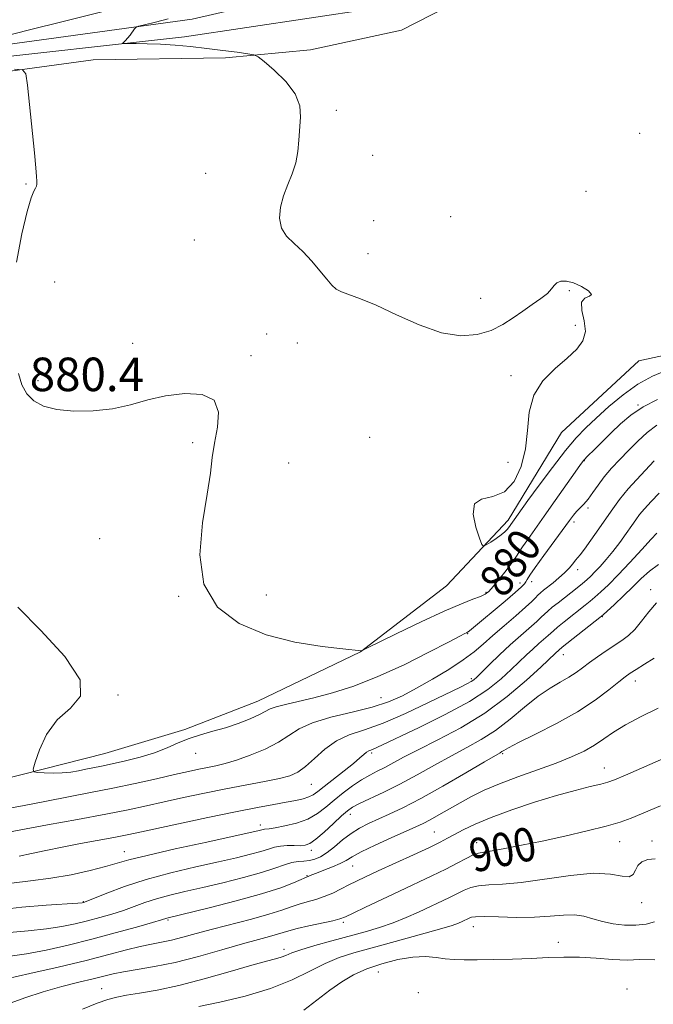
# Model space of a CAD drawing. Extents: x 2119800 to 2122700, y 352300 to 355200.
# Drawn here: x 2121796 to 2121947, y 352741 to 352976 of the extents above; entities that cross this region are included whole.
import ezdxf

# ---------------------------------------------------------------- set-up
doc = ezdxf.new("R2010")
doc.units = 0
doc.header["$MEASUREMENT"] = 0
for name, color, linetype, lineweight in [('DTM HARD BREAKLINE', 7, 'Continuous', 0), ('DTM SPOT ELEVATION', 2, 'Continuous', 13), ('INDEX CONTOUR', 41, 'Continuous', 13), ('INDEX CONTOUR LABEL', 244, 'Continuous', 0), ('INTERMEDIATE CONTOUR', 44, 'Continuous', 0), ('SPOT ELEVATION', 7, 'Continuous', 0)]:
    doc.layers.add(name, color=color, linetype=linetype, lineweight=lineweight)
doc.styles.add('Style-ITALICS', font='ITALICS.shx')

msp = doc.modelspace()

# ---------------------------------------------------------------- linework, layer by layer
at = {"layer": 'DTM HARD BREAKLINE'}
for points in [[(2121957.57, 353083.46, 875.36), (2121997.4, 353070.2, 873.92), (2122028.22, 353051.3, 871.83), (2121990.78, 353030.72, 874.45), (2121934.45, 353003.89, 875.21), (2121894.22, 352989.67, 875.89), (2121837.04, 352976.45, 877.49), (2121788.89, 352969.83, 879.33), (2121717.9, 352969.33, 881.31), (2121685.3, 352980.34, 882.53), (2121660.04, 352986.52, 883.7), (2121630.24, 352991.97, 884.1), (2121582.46, 353011.86, 885.09), (2121552.54, 353035.59, 885.54), (2121527.01, 353060.04, 887.58), (2121501.79, 353075.92, 888.92), (2121487.41, 353076.37, 888.77), (2121467.58, 353063.51, 887.93), (2121448.29, 353053.4, 887.53)], [(2121432.69, 353045.74, 885.67), (2121465.33, 353052.68, 885.14), (2121492.46, 353067.16, 885.15), (2121509.53, 353063.58, 885.22), (2121527.83, 353049.47, 884.64), (2121560.62, 353023.9, 884.1), (2121583.74, 353007.91, 883.96), (2121607.77, 352997.07, 883.65), (2121649.5, 352981.83, 882.66), (2121686.57, 352975.74, 882.06), (2121713.76, 352969.37, 882.02), (2121733.57, 352965.57, 881.79), (2121782.26, 352966.36, 879.43), (2121835.25, 352972.23, 877.44), (2121879.85, 352978.92, 876.21), (2121916.86, 352994.01, 874.74), (2121954.34, 353008.61, 873.77), (2121982.87, 353019.83, 871.61), (2122007.64, 353029.68, 870.15), (2122023.86, 353039.86, 869.33), (2122034.44, 353043.69, 869.23)], [(2121657.03, 352977.36, 885.32), (2121677.96, 352973.05, 884.97), (2121700.46, 352966.29, 883.87), (2121714.11, 352961.97, 883.22), (2121734.76, 352959.45, 882.24), (2121746.91, 352960.66, 882.09), (2121779.6, 352962.09, 880.65), (2121813.49, 352966.74, 879.41), (2121845.03, 352967.23, 878.49), (2121865.28, 352969.08, 877.13), (2121887.04, 352973.81, 876.59), (2121913.02, 352987.19, 875.96)], [(2122116.62, 352965.1, 874.64), (2122067.44, 352940.07, 875.37), (2122022.23, 352927.24, 875.64), (2121999.08, 352909.77, 876.04), (2121979.79, 352899.33, 875.77), (2121958.74, 352898.14, 877.13), (2121943.64, 352894.89, 876.59), (2121925.18, 352877.8, 876.72), (2121912.47, 352856.88, 877.58), (2121897.76, 352841.17, 878.6), (2121877.23, 352825.42, 880.02), (2121852.73, 352813.63, 881.2), (2121835.3, 352806.87, 881.69), (2121816.26, 352801.12, 881.02), (2121761.98, 352787.35, 884.08), (2121732.22, 352778.9, 886.5), (2121700.43, 352774.05, 886.73), (2121694.74, 352772.54, 886.31), (2121719.02, 352813.6, 883.89), (2121731.14, 352852.97, 881.93), (2121740.24, 352878.98, 881.07), (2121753.57, 352898.6, 880.49)]]:
    msp.add_polyline3d(points, dxfattribs=at)
at = {"layer": 'DTM SPOT ELEVATION'}
for p in [(2121871.48, 352954.7, 877.8), (2121943.88, 352949.15, 876.8), (2121880.13, 352943.91, 877.6), (2121840.28, 352939.6, 878.5), (2121797.44, 352937.11, 880.1), (2121931.1, 352935.31, 877.2), (2121880.36, 352928.34, 877.4), (2121898.77, 352929.29, 877.3), (2121837.61, 352923.72, 878.5), (2121879.03, 352920.45, 877.7), (2121804.24, 352913.71, 879.3), (2121927.11, 352911.65, 878.1), (2121905.94, 352909.81, 877.6), (2121928.5, 352903.33, 878.5), (2121822.86, 352899.04, 879.7), (2121854.82, 352901.29, 878.5), (2121862.16, 352899.11, 878.4), (2121851.13, 352896.08, 879.8), (2121800.28, 352890.12, 879.7), (2121913.19, 352891.34, 878.5), (2121943.47, 352884.34, 879.9), (2121879.41, 352876.63, 878.9), (2121837.22, 352875.35, 880.3), (2121930.67, 352871.03, 880.1), (2121860.08, 352870.48, 878.8), (2121912.45, 352870.61, 878.9), (2121931.56, 352859.78, 882.3), (2121928.21, 352856.38, 882.4), (2121815.03, 352852.42, 881.2), (2121929.06, 352845.02, 884.5), (2121915.32, 352841.85, 881.5), (2121918.11, 352842.19, 882.5), (2121946.53, 352840.24, 891.5), (2121833.82, 352838.67, 880.1), (2121854.75, 352838.97, 879.1), (2121907.19, 352839.65, 879.8), (2121934.95, 352833.78, 890.1), (2121902.81, 352829.72, 882.1), (2121925.63, 352824.72, 890.7), (2121903.7, 352819, 885.7), (2121942.85, 352818.47, 894.6), (2121819.35, 352815.1, 881.9), (2121882.17, 352814.45, 883.1), (2121837.95, 352801.15, 882.7), (2121879.95, 352801.24, 888.3), (2121911.17, 352801.08, 894.2), (2121935.475, 352797.67, 897.3), (2121865.51, 352793.75, 886.9), (2121874.82, 352786.6, 892.6), (2121853.36, 352784.09, 889.5), (2121894.89, 352782.37, 897.1), (2121904.94, 352779.86, 899.4), (2121939.06, 352780.12, 900.8), (2121946.84, 352780.28, 901.4), (2121820.92, 352777.69, 889.3), (2121865.51, 352778, 892.5), (2121875.42, 352774.3, 896.9), (2121864.51, 352771.98, 895.9), (2121811.09, 352765.77, 891.9), (2121944.35, 352765.56, 902.6), (2121831.3, 352761.4, 896.2), (2121873.15, 352760.81, 900.3), (2121904.19, 352759.81, 904.7), (2121924.45, 352756.05, 905.4), (2121858.97, 352754.4, 901.5), (2121881.54, 352748.96, 906.9), (2121815.52, 352745.02, 901.2), (2121891.06, 352744.04, 907.3), (2121940.88, 352744.97, 907.5)]:
    msp.add_point(p, dxfattribs=at)
at = {"layer": 'INDEX CONTOUR'}
for points in [[(2121792.68, 352972.488, 880), (2121797.911, 352973.795, 880), (2121806.641, 352975.944, 880), (2121816.801, 352978.529, 880)], [(2121795.133, 352918.44, 880), (2121796.416, 352925.154, 880), (2121797.696, 352930.534, 880), (2121798.658, 352933.793, 880), (2121799.301, 352935.388, 880), (2121799.702, 352936.091, 880), (2121799.929, 352936.569, 880), (2121800.027, 352937.083, 880), (2121800.031, 352937.79, 880), (2121799.962, 352938.918, 880), (2121799.779, 352940.982, 880), (2121799.424, 352944.568, 880), (2121797.765, 352960.674, 880), (2121797.383, 352963.385, 880), (2121796.572, 352964.377, 880), (2121794.64, 352964.5, 880)], [(2121948.128, 352885.661, 880), (2121944.669, 352883.885, 880), (2121941.773, 352881.914, 880), (2121939.315, 352879.828, 880), (2121937.079, 352877.686, 880), (2121932.992, 352873.663, 880), (2121931.508, 352872.179, 880), (2121930.562, 352871.177, 880), (2121929.726, 352870.112, 880), (2121928.445, 352868.289, 880), (2121923.728, 352861.5, 880), (2121921.114, 352857.773, 880), (2121917.184, 352852.265, 880), (2121915.93, 352850.475, 880), (2121914.343, 352848.038, 880), (2121913.385, 352846.661, 880), (2121911.981, 352844.799, 880), (2121910.377, 352842.763, 880), (2121908.937, 352841.004, 880), (2121907.9, 352839.853, 880), (2121907.003, 352839.148, 880), (2121905.86, 352838.607, 880), (2121904.091, 352837.947, 880), (2121901.336, 352836.883, 880), (2121897.241, 352835.131, 880), (2121891.745, 352832.576, 880), (2121885.945, 352829.778, 880), (2121878.614, 352826.183, 880), (2121877.618, 352825.713, 880), (2121877.39, 352825.654, 880), (2121873.061, 352826.102, 880), (2121868.062, 352826.678, 880), (2121861.608, 352827.731, 880), (2121854.699, 352829.476, 880), (2121848.281, 352832.149, 880), (2121843.102, 352836.058, 880), (2121839.856, 352841.528, 880), (2121838.944, 352848.603, 880), (2121839.58, 352856.215, 880), (2121840.686, 352863.016, 880), (2121841.416, 352868.035, 880), (2121841.872, 352871.81, 880), (2121842.389, 352875.258, 880), (2121843.108, 352879.022, 880), (2121843.377, 352882.658, 880), (2121842.349, 352885.454, 880), (2121839.464, 352886.875, 880), (2121835.305, 352887.115, 880), (2121830.746, 352886.55, 880), (2121826.46, 352885.544, 880), (2121822.331, 352884.41, 880), (2121818.045, 352883.452, 880), (2121813.425, 352882.92, 880), (2121808.833, 352882.851, 880), (2121804.769, 352883.23, 880), (2121801.618, 352884.045, 880), (2121799.306, 352885.295, 880), (2121797.65, 352886.981, 880), (2121796.469, 352889.132, 880), (2121795.61, 352891.89, 880)], [(2121948.38, 352846.251, 890), (2121946.201, 352844.67, 890), (2121944.26, 352842.901, 890), (2121942.262, 352840.924, 890), (2121940.032, 352838.78, 890), (2121937.859, 352836.751, 890), (2121935.133, 352834.259, 890), (2121934.34, 352833.59, 890), (2121925.409, 352826.514, 890), (2121923.749, 352825.075, 890), (2121920.248, 352821.79, 890), (2121916.827, 352818.659, 890), (2121912.25, 352814.776, 890), (2121906.904, 352810.809, 890), (2121901.207, 352807.312, 890), (2121895.716, 352804.394, 890), (2121891.016, 352802.051, 890), (2121887.53, 352800.257, 890), (2121883.035, 352797.837, 890), (2121881.242, 352796.931, 890), (2121879.447, 352796.005, 890), (2121877.516, 352794.877, 890), (2121875.366, 352793.423, 890), (2121873.121, 352791.741, 890), (2121870.954, 352789.988, 890), (2121868.967, 352788.307, 890), (2121866.962, 352786.788, 890), (2121864.666, 352785.51, 890), (2121861.94, 352784.534, 890), (2121859.172, 352783.845, 890), (2121856.88, 352783.413, 890), (2121855.447, 352783.196, 890), (2121854.317, 352783.084, 890), (2121854.036, 352783.028, 890), (2121853.387, 352782.825, 890), (2121852.734, 352782.656, 890), (2121850.957, 352782.256, 890), (2121840.585, 352780.015, 890), (2121833.001, 352778.358, 890), (2121826.313, 352776.838, 890), (2121821.956, 352775.743, 890), (2121816.39, 352774.145, 890), (2121812.719, 352773.208, 890), (2121808.23, 352772.222, 890), (2121803.362, 352771.362, 890), (2121798.515, 352770.738, 890), (2121793.948, 352770.212, 890)], [(2121948.825, 352788.691, 900), (2121941.862, 352785.747, 900), (2121939.194, 352784.754, 900), (2121935.914, 352783.786, 900), (2121931.362, 352782.653, 900), (2121925.999, 352781.428, 900), (2121920.564, 352780.249, 900), (2121915.701, 352779.239, 900), (2121911.677, 352778.449, 900), (2121908.664, 352777.913, 900), (2121906.711, 352777.62, 900), (2121905.383, 352777.375, 900), (2121904.125, 352776.934, 900), (2121902.468, 352776.111, 900), (2121900.295, 352774.945, 900), (2121897.577, 352773.53, 900), (2121894.31, 352771.945, 900), (2121886.534, 352768.321, 900), (2121882.337, 352766.333, 900), (2121878.468, 352764.474, 900), (2121875.469, 352763.019, 900), (2121873.645, 352762.147, 900), (2121872.344, 352761.652, 900), (2121870.675, 352761.233, 900), (2121864.91, 352759.99, 900), (2121862.108, 352759.353, 900), (2121860.185, 352758.844, 900), (2121857.445, 352757.989, 900), (2121855.573, 352757.473, 900), (2121852.889, 352756.754, 900), (2121849.128, 352755.708, 900), (2121844.185, 352754.283, 900), (2121838.591, 352752.712, 900), (2121833.036, 352751.295, 900), (2121828.106, 352750.263, 900), (2121823.968, 352749.549, 900), (2121820.687, 352749.019, 900), (2121818.207, 352748.542, 900), (2121816.006, 352748.029, 900), (2121813.442, 352747.396, 900), (2121810.036, 352746.575, 900), (2121805.958, 352745.543, 900), (2121801.539, 352744.29, 900), (2121797.108, 352742.835, 900), (2121792.98, 352741.305, 900)]]:
    msp.add_polyline3d(points, dxfattribs=at)
at = {"layer": 'INTERMEDIATE CONTOUR'}
for points in [[(2121950.168, 352892.538, 878), (2121946.955, 352891.198, 878), (2121943.459, 352889.304, 878), (2121939.896, 352886.781, 878), (2121936.497, 352883.949, 878), (2121933.499, 352881.227, 878), (2121931.025, 352878.869, 878), (2121928.736, 352876.464, 878), (2121926.18, 352873.436, 878), (2121923.083, 352869.454, 878), (2121919.88, 352865.176, 878), (2121917.186, 352861.504, 878), (2121912.587, 352855.054, 878), (2121912.262, 352854.646, 878), (2121911.713, 352854.085, 878), (2121910.845, 352853.36, 878), (2121909.631, 352852.493, 878), (2121908.326, 352851.63, 878), (2121907.256, 352850.946, 878), (2121906.635, 352850.648, 878), (2121906.224, 352851.061, 878), (2121905.669, 352852.537, 878), (2121904.798, 352855.201, 878), (2121904.15, 352858.267, 878), (2121904.447, 352860.719, 878), (2121906.162, 352861.889, 878), (2121908.792, 352862.5, 878), (2121911.585, 352863.623, 878), (2121913.911, 352866.072, 878), (2121915.61, 352869.637, 878), (2121916.641, 352873.85, 878), (2121917.083, 352878.279, 878), (2121917.501, 352882.63, 878), (2121918.584, 352886.647, 878), (2121920.79, 352890.125, 878), (2121923.671, 352893.071, 878), (2121926.548, 352895.549, 878), (2121928.841, 352897.659, 878), (2121930.342, 352899.664, 878), (2121930.938, 352901.864, 878), (2121930.658, 352904.418, 878), (2121930.098, 352906.931, 878), (2121929.993, 352908.864, 878), (2121930.808, 352909.862, 878), (2121931.915, 352910.301, 878), (2121932.411, 352910.738, 878), (2121931.651, 352911.579, 878), (2121929.999, 352912.614, 878), (2121928.076, 352913.479, 878), (2121926.4, 352913.887, 878), (2121925.078, 352913.861, 878), (2121924.117, 352913.497, 878), (2121923.461, 352912.88, 878), (2121922.82, 352912.039, 878), (2121921.84, 352910.986, 878), (2121920.266, 352909.737, 878), (2121918.237, 352908.321, 878), (2121915.984, 352906.767, 878), (2121913.675, 352905.126, 878), (2121911.205, 352903.536, 878), (2121908.399, 352902.156, 878), (2121905.096, 352901.172, 878), (2121901.185, 352900.875, 878), (2121896.566, 352901.583, 878), (2121891.271, 352903.436, 878), (2121885.857, 352905.871, 878), (2121881.013, 352908.148, 878), (2121877.276, 352909.7, 878), (2121872.713, 352911.33, 878), (2121871.426, 352912.005, 878), (2121870.374, 352912.931, 878), (2121869.184, 352914.34, 878), (2121867.573, 352916.361, 878), (2121865.62, 352918.702, 878), (2121863.497, 352920.965, 878), (2121861.394, 352922.875, 878), (2121859.584, 352924.636, 878), (2121858.36, 352926.573, 878), (2121857.933, 352928.923, 878), (2121858.183, 352931.566, 878), (2121858.909, 352934.29, 878), (2121859.903, 352936.935, 878), (2121860.941, 352939.527, 878), (2121861.79, 352942.141, 878), (2121862.288, 352944.832, 878), (2121862.548, 352947.572, 878), (2121862.957, 352953.022, 878), (2121862.775, 352955.76, 878), (2121861.691, 352958.602, 878), (2121859.426, 352961.541, 878), (2121856.644, 352964.246, 878), (2121854.241, 352966.302, 878), (2121852.82, 352967.435, 878), (2121851.811, 352967.92, 878), (2121850.349, 352968.174, 878), (2121847.79, 352968.531, 878), (2121844.369, 352968.99, 878), (2121840.542, 352969.47, 878), (2121836.705, 352969.897, 878), (2121833, 352970.238, 878), (2121829.51, 352970.47, 878), (2121826.342, 352970.58, 878), (2121823.694, 352970.606, 878), (2121820.776, 352970.588, 878), (2121820.45, 352970.625, 878), (2121820.534, 352970.735, 878), (2121820.794, 352970.951, 878), (2121821.179, 352971.318, 878), (2121821.681, 352971.878, 878), (2121822.277, 352972.638, 878), (2121823.331, 352974.099, 878), (2121823.662, 352974.48, 878), (2121824.287, 352974.742, 878), (2121825.74, 352975.109, 878), (2121828.32, 352975.735, 878), (2121831.38, 352976.499, 878)], [(2121947.93, 352879.494, 882), (2121945.683, 352877.737, 882), (2121943.428, 352875.68, 882), (2121941.219, 352873.498, 882), (2121939.109, 352871.338, 882), (2121937.156, 352869.232, 882), (2121935.421, 352867.183, 882), (2121933.944, 352865.213, 882), (2121932.68, 352863.41, 882), (2121931.566, 352861.879, 882), (2121930.549, 352860.685, 882), (2121928.816, 352858.908, 882), (2121928.065, 352858.023, 882), (2121927.111, 352856.751, 882), (2121921.034, 352848.413, 882), (2121918.961, 352845.529, 882), (2121917.685, 352843.679, 882), (2121917.041, 352842.67, 882), (2121916.713, 352842.114, 882), (2121916.373, 352841.631, 882), (2121915.657, 352840.891, 882), (2121914.189, 352839.573, 882), (2121911.773, 352837.508, 882), (2121903.765, 352830.802, 882), (2121903.26, 352830.399, 882), (2121902.961, 352830.188, 882), (2121902.75, 352830.07, 882), (2121902.541, 352829.976, 882), (2121902.143, 352829.782, 882), (2121900.945, 352829.165, 882), (2121898.232, 352827.745, 882), (2121893.566, 352825.316, 882), (2121887.631, 352822.351, 882), (2121881.388, 352819.493, 882), (2121875.64, 352817.253, 882), (2121870.549, 352815.612, 882), (2121866.118, 352814.417, 882), (2121862.36, 352813.528, 882), (2121859.341, 352812.848, 882), (2121857.14, 352812.292, 882), (2121855.719, 352811.771, 882), (2121853.123, 352810.428, 882), (2121850.889, 352809.442, 882), (2121848.067, 352808.346, 882), (2121845.004, 352807.308, 882), (2121841.992, 352806.44, 882), (2121839.106, 352805.642, 882), (2121836.369, 352804.761, 882), (2121833.759, 352803.692, 882), (2121831.08, 352802.509, 882), (2121828.096, 352801.335, 882), (2121824.68, 352800.278, 882), (2121821.159, 352799.378, 882), (2121817.973, 352798.662, 882), (2121815.444, 352798.139, 882), (2121811.67, 352797.394, 882), (2121809.933, 352797.034, 882), (2121808.103, 352796.714, 882), (2121806.09, 352796.508, 882), (2121803.883, 352796.467, 882), (2121801.778, 352796.534, 882), (2121800.146, 352796.629, 882), (2121799.28, 352796.772, 882), (2121799.142, 352797.397, 882), (2121799.616, 352799.04, 882), (2121800.63, 352802.004, 882), (2121802.308, 352805.669, 882), (2121804.822, 352809.182, 882), (2121808.018, 352812.004, 882), (2121810.458, 352814.846, 882), (2121810.379, 352818.732, 882), (2121806.686, 352824.287, 882), (2121800.963, 352830.522, 882), (2121795.462, 352836.05, 882)], [(2121947.331, 352871.035, 884), (2121944.115, 352867.607, 884), (2121941.156, 352864.321, 884), (2121939.04, 352861.744, 884), (2121937.477, 352859.589, 884), (2121935.965, 352857.363, 884), (2121934.144, 352854.739, 884), (2121932.252, 352852.077, 884), (2121930.67, 352849.906, 884), (2121929.669, 352848.595, 884), (2121928.564, 352847.264, 884), (2121927.911, 352846.449, 884), (2121927.04, 352845.415, 884), (2121925.93, 352844.251, 884), (2121924.595, 352843.047, 884), (2121923.194, 352841.9, 884), (2121920.933, 352840.127, 884), (2121920.182, 352839.507, 884), (2121919.583, 352838.95, 884), (2121919.005, 352838.34, 884), (2121918.14, 352837.458, 884), (2121916.637, 352836.065, 884), (2121914.294, 352834.025, 884), (2121911.501, 352831.632, 884), (2121908.801, 352829.286, 884), (2121906.553, 352827.275, 884), (2121904.39, 352825.433, 884), (2121901.766, 352823.482, 884), (2121898.315, 352821.237, 884), (2121894.406, 352818.889, 884), (2121890.593, 352816.721, 884), (2121887.233, 352814.947, 884), (2121883.916, 352813.498, 884), (2121880.038, 352812.237, 884), (2121875.247, 352811.036, 884), (2121870.192, 352809.814, 884), (2121865.775, 352808.501, 884), (2121862.614, 352807.044, 884), (2121857.663, 352803.843, 884), (2121854.476, 352802.215, 884), (2121850.949, 352800.726, 884), (2121847.638, 352799.532, 884), (2121844.957, 352798.733, 884), (2121842.765, 352798.218, 884), (2121840.777, 352797.824, 884), (2121838.697, 352797.401, 884), (2121836.18, 352796.857, 884), (2121832.869, 352796.115, 884), (2121828.538, 352795.133, 884), (2121823.478, 352794.007, 884), (2121818.112, 352792.872, 884), (2121812.784, 352791.825, 884), (2121807.529, 352790.824, 884), (2121802.302, 352789.79, 884), (2121797.022, 352788.696, 884), (2121791.457, 352787.722, 884)], [(2121948.55, 352863.323, 886), (2121946.612, 352861.334, 886), (2121944.998, 352859.558, 886), (2121943.865, 352858.183, 886), (2121942.977, 352856.962, 886), (2121942, 352855.539, 886), (2121940.685, 352853.665, 886), (2121939.116, 352851.513, 886), (2121937.463, 352849.358, 886), (2121935.877, 352847.436, 886), (2121934.436, 352845.807, 886), (2121933.198, 352844.49, 886), (2121932.182, 352843.469, 886), (2121931.246, 352842.605, 886), (2121930.203, 352841.725, 886), (2121928.92, 352840.695, 886), (2121924.383, 352837.142, 886), (2121923.014, 352836.043, 886), (2121921.918, 352835.12, 886), (2121921.139, 352834.398, 886), (2121920.396, 352833.671, 886), (2121919.322, 352832.678, 886), (2121915.475, 352829.326, 886), (2121913.002, 352827.104, 886), (2121910.442, 352824.69, 886), (2121908.074, 352822.386, 886), (2121905.003, 352819.368, 886), (2121904.262, 352818.715, 886), (2121903.638, 352818.294, 886), (2121902.761, 352817.821, 886), (2121901.108, 352817.003, 886), (2121893.506, 352813.294, 886), (2121888.008, 352810.717, 886), (2121882.637, 352808.423, 886), (2121878.184, 352806.83, 886), (2121874.569, 352805.59, 886), (2121871.492, 352804.164, 886), (2121868.715, 352802.185, 886), (2121866.237, 352799.973, 886), (2121864.117, 352798.024, 886), (2121862.318, 352796.702, 886), (2121860.415, 352795.85, 886), (2121857.89, 352795.184, 886), (2121854.36, 352794.463, 886), (2121845.125, 352792.707, 886), (2121840.042, 352791.678, 886), (2121835.032, 352790.616, 886), (2121830.372, 352789.596, 886), (2121826.158, 352788.662, 886), (2121821.779, 352787.725, 886), (2121816.443, 352786.666, 886), (2121809.709, 352785.417, 886), (2121802.525, 352784.117, 886), (2121796.187, 352782.955, 886), (2121791.652, 352782.058, 886)], [(2121947.942, 352853.742, 888), (2121946.648, 352852.313, 888), (2121944.368, 352849.819, 888), (2121941.528, 352846.752, 888), (2121938.715, 352843.782, 888), (2121936.399, 352841.443, 888), (2121934.589, 352839.718, 888), (2121933.176, 352838.452, 888), (2121932.026, 352837.477, 888), (2121930.896, 352836.566, 888), (2121925.831, 352832.569, 888), (2121924.253, 352831.29, 888), (2121923.274, 352830.456, 888), (2121922.006, 352829.292, 888), (2121919.796, 352827.366, 888), (2121918.376, 352826.09, 888), (2121916.859, 352824.66, 888), (2121913.223, 352821.161, 888), (2121910.839, 352818.978, 888), (2121907.65, 352816.46, 888), (2121903.227, 352813.587, 888), (2121897.431, 352810.423, 888), (2121891.283, 352807.362, 888), (2121881.141, 352802.542, 888), (2121880.3, 352802.177, 888), (2121879.714, 352801.963, 888), (2121879.201, 352801.756, 888), (2121878.689, 352801.449, 888), (2121878.072, 352800.929, 888), (2121877.124, 352800.079, 888), (2121875.588, 352798.779, 888), (2121873.345, 352796.994, 888), (2121868.599, 352793.295, 888), (2121867.07, 352792.077, 888), (2121865.992, 352791.297, 888), (2121864.953, 352790.776, 888), (2121863.599, 352790.356, 888), (2121861.802, 352789.958, 888), (2121859.492, 352789.527, 888), (2121856.546, 352788.996, 888), (2121852.643, 352788.267, 888), (2121847.414, 352787.231, 888), (2121840.778, 352785.85, 888), (2121833.809, 352784.362, 888), (2121823.912, 352782.214, 888), (2121821.151, 352781.629, 888), (2121818.39, 352781.092, 888), (2121810.431, 352779.631, 888), (2121806.079, 352778.792, 888), (2121802.145, 352777.972, 888), (2121798.722, 352777.241, 888), (2121795.807, 352776.673, 888)], [(2121947.877, 352837.073, 892), (2121946.033, 352834.99, 892), (2121944.316, 352832.767, 892), (2121942.707, 352830.774, 892), (2121941.168, 352829.275, 892), (2121939.59, 352828.097, 892), (2121935.87, 352825.66, 892), (2121933.813, 352824.254, 892), (2121931.889, 352822.876, 892), (2121930.235, 352821.625, 892), (2121928.682, 352820.472, 892), (2121926.984, 352819.357, 892), (2121924.936, 352818.189, 892), (2121922.491, 352816.755, 892), (2121919.64, 352814.811, 892), (2121916.41, 352812.233, 892), (2121912.953, 352809.362, 892), (2121909.456, 352806.659, 892), (2121906.043, 352804.451, 892), (2121902.596, 352802.54, 892), (2121898.93, 352800.597, 892), (2121894.935, 352798.387, 892), (2121890.77, 352796.054, 892), (2121886.665, 352793.834, 892), (2121882.85, 352791.929, 892), (2121877.036, 352789.205, 892), (2121875.374, 352788.338, 892), (2121874.133, 352787.475, 892), (2121872.734, 352786.243, 892), (2121870.775, 352784.422, 892), (2121868.557, 352782.387, 892), (2121866.561, 352780.665, 892), (2121865.123, 352779.653, 892), (2121864.014, 352779.228, 892), (2121862.861, 352779.138, 892), (2121861.393, 352779.155, 892), (2121859.743, 352779.16, 892), (2121858.146, 352779.06, 892), (2121856.742, 352778.781, 892), (2121855.3, 352778.338, 892), (2121853.493, 352777.767, 892), (2121851.022, 352777.091, 892), (2121847.693, 352776.279, 892), (2121843.338, 352775.286, 892), (2121837.924, 352774.079, 892), (2121831.963, 352772.673, 892), (2121826.103, 352771.092, 892), (2121820.92, 352769.401, 892), (2121816.717, 352767.815, 892), (2121811.359, 352765.623, 892), (2121811.14, 352765.551, 892), (2121810.865, 352765.509, 892), (2121809.774, 352765.423, 892), (2121802.246, 352764.934, 892), (2121796.414, 352764.476, 892), (2121790.975, 352763.863, 892)], [(2121947.352, 352823.899, 894), (2121945.042, 352822.45, 894), (2121942.998, 352821.206, 894), (2121941.571, 352820.313, 894), (2121940.38, 352819.464, 894), (2121938.859, 352818.239, 894), (2121936.532, 352816.329, 894), (2121933.279, 352813.87, 894), (2121929.068, 352811.107, 894), (2121924.036, 352808.296, 894), (2121918.994, 352805.736, 894), (2121914.922, 352803.737, 894), (2121912.53, 352802.511, 894), (2121911.443, 352801.885, 894), (2121911.014, 352801.587, 894), (2121910.585, 352801.316, 894), (2121906.845, 352799.143, 894), (2121902.389, 352796.539, 894), (2121896.923, 352793.38, 894), (2121891.614, 352790.406, 894), (2121887.377, 352788.191, 894), (2121884.116, 352786.632, 894), (2121879.171, 352784.42, 894), (2121877.043, 352783.342, 894), (2121875.002, 352782.067, 894), (2121872.983, 352780.514, 894), (2121871.044, 352778.892, 894), (2121869.273, 352777.482, 894), (2121867.729, 352776.504, 894), (2121866.354, 352775.917, 894), (2121865.061, 352775.615, 894), (2121863.765, 352775.484, 894), (2121862.397, 352775.367, 894), (2121860.889, 352775.1, 894), (2121859.127, 352774.552, 894), (2121856.812, 352773.738, 894), (2121853.6, 352772.708, 894), (2121849.311, 352771.526, 894), (2121844.429, 352770.301, 894), (2121839.605, 352769.159, 894), (2121835.362, 352768.185, 894), (2121831.721, 352767.323, 894), (2121828.578, 352766.477, 894), (2121825.81, 352765.576, 894), (2121820.653, 352763.704, 894), (2121817.914, 352762.809, 894), (2121815.048, 352761.966, 894), (2121812.132, 352761.181, 894), (2121809.186, 352760.463, 894), (2121805.993, 352759.826, 894), (2121802.28, 352759.286, 894), (2121797.934, 352758.845, 894), (2121793.482, 352758.441, 894)], [(2121948.248, 352812.001, 896), (2121944.196, 352809.974, 896), (2121940.502, 352808.007, 896), (2121937.616, 352806.223, 896), (2121935.284, 352804.611, 896), (2121933.075, 352803.129, 896), (2121930.599, 352801.729, 896), (2121927.621, 352800.332, 896), (2121923.947, 352798.855, 896), (2121919.515, 352797.246, 896), (2121914.798, 352795.568, 896), (2121910.4, 352793.918, 896), (2121906.774, 352792.363, 896), (2121903.761, 352790.873, 896), (2121901.049, 352789.388, 896), (2121895.95, 352786.474, 896), (2121893.857, 352785.298, 896), (2121892.185, 352784.424, 896), (2121890.452, 352783.61, 896), (2121884.591, 352781, 896), (2121880.751, 352779.252, 896), (2121877.426, 352777.66, 896), (2121875.256, 352776.495, 896), (2121873.815, 352775.641, 896), (2121872.411, 352774.886, 896), (2121870.547, 352774.072, 896), (2121868.503, 352773.27, 896), (2121866.751, 352772.605, 896), (2121865.647, 352772.169, 896), (2121861.258, 352770.255, 896), (2121858.211, 352769.093, 896), (2121853.661, 352767.629, 896), (2121847.586, 352765.954, 896), (2121841.163, 352764.323, 896), (2121831.053, 352761.862, 896), (2121829.751, 352761.46, 896), (2121827.58, 352760.818, 896), (2121823.767, 352759.717, 896), (2121818.737, 352758.31, 896), (2121813.125, 352756.811, 896), (2121807.506, 352755.417, 896), (2121802.211, 352754.229, 896), (2121797.51, 352753.327, 896), (2121793.621, 352752.755, 896)], [(2121950.109, 352800.157, 898), (2121940.455, 352796, 898), (2121937.848, 352794.894, 898), (2121936.235, 352794.295, 898), (2121934.58, 352793.846, 898), (2121932.035, 352793.235, 898), (2121928.484, 352792.346, 898), (2121923.999, 352791.111, 898), (2121918.753, 352789.508, 898), (2121913.333, 352787.701, 898), (2121908.431, 352785.902, 898), (2121904.587, 352784.291, 898), (2121901.733, 352782.918, 898), (2121899.65, 352781.804, 898), (2121898.039, 352780.912, 898), (2121896.29, 352779.993, 898), (2121893.711, 352778.74, 898), (2121889.883, 352776.965, 898), (2121881.431, 352773.11, 898), (2121878.451, 352771.73, 898), (2121876.293, 352770.693, 898), (2121874.476, 352769.775, 898), (2121872.605, 352768.805, 898), (2121870.636, 352767.838, 898), (2121868.609, 352766.986, 898), (2121866.566, 352766.322, 898), (2121864.553, 352765.768, 898), (2121862.616, 352765.21, 898), (2121860.716, 352764.548, 898), (2121858.47, 352763.745, 898), (2121855.411, 352762.775, 898), (2121851.265, 352761.638, 898), (2121841.955, 352759.24, 898), (2121838.058, 352758.188, 898), (2121834.835, 352757.304, 898), (2121832.122, 352756.614, 898), (2121829.728, 352756.107, 898), (2121827.355, 352755.651, 898), (2121824.679, 352755.077, 898), (2121821.383, 352754.248, 898), (2121817.173, 352753.141, 898), (2121811.76, 352751.763, 898), (2121805.128, 352750.17, 898), (2121798.343, 352748.606, 898), (2121792.741, 352747.369, 898)], [(2121947.601, 352775.965, 902), (2121945.794, 352775.879, 902), (2121944.404, 352775.326, 902), (2121943.446, 352774.408, 902), (2121942.865, 352773.272, 902), (2121942.32, 352772.248, 902), (2121941.394, 352771.716, 902), (2121939.698, 352771.894, 902), (2121936.934, 352772.365, 902), (2121932.829, 352772.553, 902), (2121927.327, 352772.056, 902), (2121915.566, 352770.339, 902), (2121911.129, 352769.922, 902), (2121907.847, 352769.761, 902), (2121905.428, 352769.577, 902), (2121903.579, 352769.154, 902), (2121902, 352768.502, 902), (2121900.391, 352767.691, 902), (2121898.506, 352766.777, 902), (2121891.077, 352763.3, 902), (2121888.12, 352761.968, 902), (2121885.019, 352760.713, 902), (2121881.802, 352759.613, 902), (2121878.365, 352758.598, 902), (2121870.416, 352756.426, 902), (2121866.368, 352755.295, 902), (2121863.036, 352754.297, 902), (2121860.835, 352753.532, 902), (2121859.438, 352752.966, 902), (2121858.333, 352752.531, 902), (2121856.994, 352752.131, 902), (2121854.856, 352751.562, 902), (2121851.34, 352750.59, 902), (2121846.133, 352749.087, 902), (2121839.98, 352747.346, 902), (2121833.891, 352745.763, 902), (2121828.699, 352744.642, 902), (2121824.542, 352743.915, 902), (2121821.381, 352743.421, 902), (2121819.064, 352742.992, 902), (2121816.986, 352742.431, 902), (2121814.429, 352741.529, 902), (2121810.882, 352740.157, 902)], [(2121947.414, 352760.957, 904), (2121945.407, 352760.422, 904), (2121942.969, 352760.161, 904), (2121940.278, 352760.205, 904), (2121937.542, 352760.518, 904), (2121934.976, 352761.045, 904), (2121932.715, 352761.706, 904), (2121930.58, 352762.313, 904), (2121928.314, 352762.652, 904), (2121925.683, 352762.587, 904), (2121922.549, 352762.298, 904), (2121918.796, 352762.043, 904), (2121914.459, 352762.011, 904), (2121910.175, 352762.12, 904), (2121906.731, 352762.221, 904), (2121904.689, 352762.197, 904), (2121903.704, 352762.059, 904), (2121903.205, 352761.853, 904), (2121901.503, 352761.05, 904), (2121900.674, 352760.683, 904), (2121899.093, 352760.117, 904), (2121896.078, 352759.192, 904), (2121891.259, 352757.827, 904), (2121885.509, 352756.246, 904), (2121880.014, 352754.753, 904), (2121875.66, 352753.548, 904), (2121872.136, 352752.417, 904), (2121868.83, 352751.046, 904), (2121865.192, 352749.219, 904), (2121860.923, 352747.125, 904), (2121855.783, 352745.055, 904), (2121849.752, 352743.256, 904), (2121843.689, 352741.8, 904), (2121838.67, 352740.715, 904)], [(2121947.497, 352751.915, 906), (2121943.889, 352751.934, 906), (2121940.855, 352751.822, 906), (2121937.369, 352751.959, 906), (2121933.489, 352752.254, 906), (2121929.548, 352752.5, 906), (2121925.774, 352752.54, 906), (2121922, 352752.42, 906), (2121917.956, 352752.235, 906), (2121913.504, 352752.066, 906), (2121909.038, 352751.938, 906), (2121905.083, 352751.864, 906), (2121902.015, 352751.857, 906), (2121899.605, 352751.941, 906), (2121897.472, 352752.144, 906), (2121895.268, 352752.45, 906), (2121892.767, 352752.668, 906), (2121889.771, 352752.564, 906), (2121886.192, 352751.968, 906), (2121882.364, 352750.967, 906), (2121878.729, 352749.711, 906), (2121875.597, 352748.305, 906), (2121872.767, 352746.665, 906), (2121869.903, 352744.665, 906), (2121863.69, 352739.897, 906)]]:
    msp.add_polyline3d(points, dxfattribs=at)

# ---------------------------------------------------------------- texts
at = {"layer": 'INDEX CONTOUR LABEL', "style": 'Style-ITALICS', "width": 0.875}
for s, rotation, p in [('880', 53.8, (2121911.522, 352837.928, 880)), ('900', 12.1, (2121904.244, 352772.666, 900))]:
    msp.add_text(s, height=8, rotation=rotation, dxfattribs=at).set_placement(p)
at = {"layer": 'SPOT ELEVATION', "style": 'Style-ITALICS'}
msp.add_text('880.4', height=8, dxfattribs=at).set_placement((2121798.317, 352887.649, 880.432))

doc.saveas('drawing.dxf')
